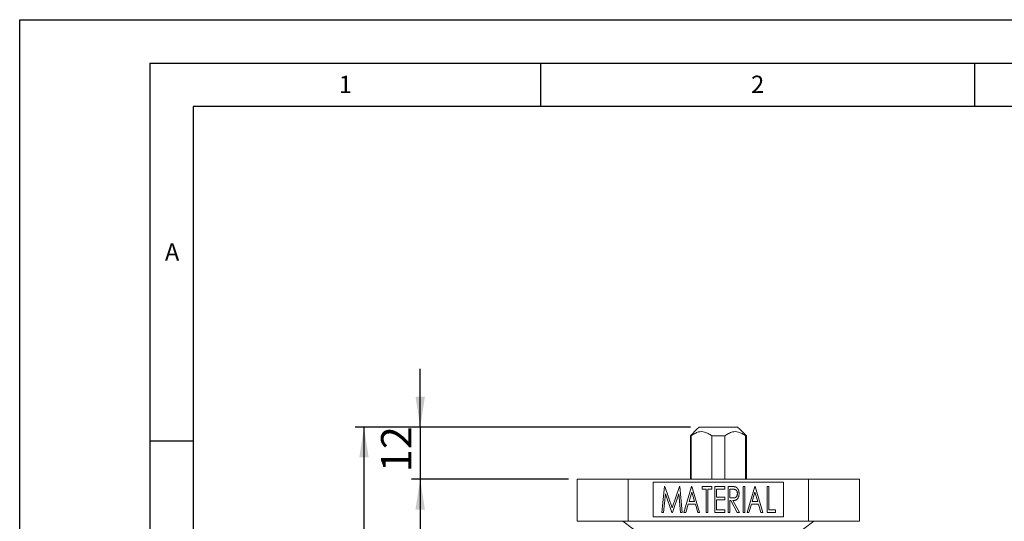
# Model space of a CAD drawing. Units: millimetres. Extents: x 0 to 210, y 0 to 297.
# Drawn here: x 0 to 113, y 239 to 297 of the extents above; entities that cross this region are included whole.
import ezdxf

# ---------------------------------------------------------------- set-up
doc = ezdxf.new("R2010")
doc.units = ezdxf.units.MM
for name, color, linetype in [('DIM', 7, 'Continuous'), ('LINIEN-DÜNN', 7, 'Continuous'), ('VORLAGE_TEXT', 7, 'Continuous')]:
    doc.layers.add(name, color=color, linetype=linetype)
doc.layers.add('LINIEN-DICK', color=7, linetype='Continuous', lineweight=30)
doc.styles.add('SLDTEXTSTYLE1', font='ARIAL.TTF', dxfattribs={"width": 0.948})
doc.styles.add('SLDTEXTSTYLE3', font='ARIALN.TTF', dxfattribs={"width": 0.87})
doc.dimstyles.new('SLDDIMSTYLE0', dxfattribs={"dimtxt": 3.5, "dimasz": 3.5, "dimexe": 0, "dimexo": 0.0625, "dimgap": 0.875, "dimtad": 1, "dimdec": 0, "dimlfac": 2, "dimrnd": 1e-09, "dimzin": 12, "dimdsep": 46, "dimtxsty": 'SLDTEXTSTYLE3', "dimsah": 1, "dimcen": 0.09, "dimadec": 0, "dimazin": 3, "dimtfac": 1, "dimtdec": 3, "dimtofl": 0, "dimtmove": 0, "dimatfit": 3, "dimfxl": 1, "dimfrac": 2, "dimtolj": 1, "dimtzin": 12, "dimarcsym": 0})
doc.dimstyles.new('SLDDIMSTYLE2', dxfattribs={"dimtxt": 3.5, "dimasz": 3.5, "dimexe": 0, "dimexo": 0.0625, "dimgap": 0.875, "dimtad": 1, "dimlfac": 2, "dimrnd": 1e-09, "dimzin": 12, "dimdsep": 46, "dimtxsty": 'SLDTEXTSTYLE3', "dimsah": 1, "dimcen": 0.09, "dimadec": 0, "dimazin": 3, "dimtfac": 1, "dimtdec": 3, "dimtmove": 0, "dimatfit": 0, "dimfxl": 1, "dimfrac": 2, "dimtolj": 1, "dimtzin": 12, "dimarcsym": 0})

# ---------------------------------------------------------------- blocks, each defined once
blk = doc.blocks.new('_D_2')
at = {"layer": 'DIM'}
for p, q in [((63.25, 244.08), (45.14, 244.08)), ((46.14, 244.08), (46.14, 176.73)), ((55, 176.73), (45.14, 176.73))]:
    blk.add_line(p, q, dxfattribs=at)
for points in [[(46.14, 244.08), (45.6, 240.58), (46.68, 240.58)], [(46.14, 176.73), (46.68, 180.23), (45.6, 180.23)]]:
    blk.add_solid(points, dxfattribs=at)
at = {"layer": 'DIM', "insert": (41.63, 207.12), "char_height": 3.5, "attachment_point": 1, "rotation": 90, "style": 'SLDTEXTSTYLE3'}
blk.add_mtext('135', dxfattribs=at)
blk = doc.blocks.new('_D_3')
at = {"layer": 'DIM'}
for p, q in [((46.15, 250.08), (46.15, 256.81)), ((77.29, 250.08), (45.15, 250.08)), ((46.15, 250.08), (46.15, 244.08)), ((63.25, 244.08), (45.15, 244.08)), ((46.15, 244.08), (46.15, 237.35))]:
    blk.add_line(p, q, dxfattribs=at)
for points in [[(46.15, 250.08), (46.69, 253.58), (45.61, 253.58)], [(46.15, 244.08), (45.61, 240.58), (46.69, 240.58)]]:
    blk.add_solid(points, dxfattribs=at)
at = {"layer": 'DIM', "insert": (41.64, 244.89), "char_height": 3.5, "attachment_point": 1, "rotation": 90, "style": 'SLDTEXTSTYLE3'}
blk.add_mtext('12', dxfattribs=at)
blk = doc.blocks.new('_D_4')
at = {"layer": 'DIM'}
for p, q in [((77.29, 250.08), (38.67, 250.08)), ((39.67, 250.08), (39.67, 140.73)), ((72.5, 140.73), (38.67, 140.73))]:
    blk.add_line(p, q, dxfattribs=at)
for centre, start, end in [((36.95, 193.25), 63.4349, 116.5651), ((36.95, 197.56), 243.4349, 296.5651)]:
    blk.add_arc(centre, 6.09, start, end, dxfattribs=at)
for points in [[(39.67, 250.08), (39.13, 246.58), (40.21, 246.58)], [(39.67, 140.73), (40.21, 144.23), (39.13, 144.23)]]:
    blk.add_solid(points, dxfattribs=at)
at = {"layer": 'DIM', "insert": (35.16, 192.12), "char_height": 3.5, "attachment_point": 1, "rotation": 90, "style": 'SLDTEXTSTYLE3'}
blk.add_mtext('219', dxfattribs=at)

msp = doc.modelspace()

# ---------------------------------------------------------------- linework, layer by layer
at = {"color": 7, "linetype": 'Continuous', "lineweight": 15}
for p, q in [((78.025421, 249.831761), (77.27542, 249.081763)), ((78.025421, 249.831761), (78.038079, 249.831761)), ((78.038079, 249.831761), (78.28951, 250.081758)), ((78.28951, 250.081758), (82.711331, 250.081758)), ((82.711331, 250.081758), (82.962762, 249.831761)), ((82.962762, 249.831761), (82.975421, 249.831761)), ((83.725421, 249.081763), (82.975421, 249.831761)), ((77.27542, 249.081763), (77.27542, 244.081761)), ((77.364633, 249.081763), (77.27542, 249.081763)), ((77.364633, 249.081763), (77.364633, 244.081761)), ((81.25372, 249.081763), (79.747121, 249.081763)), ((79.747121, 244.081761), (79.747121, 249.081763)), ((81.25372, 249.081763), (81.25372, 244.081761)), ((83.725421, 249.081763), (83.636208, 249.081763)), ((83.636208, 244.081761), (83.636208, 249.081763)), ((83.725421, 244.081761), (83.725421, 249.081763)), ((64.250421, 244.081761), (64.250421, 239.231761)), ((70.117141, 244.081761), (64.250421, 244.081761)), ((70.117141, 244.081761), (70.117141, 239.231761)), ((90.883701, 244.081761), (70.117141, 244.081761)), ((90.883701, 239.231761), (90.883701, 244.081761)), ((96.75042, 244.081761), (90.883701, 244.081761)), ((96.75042, 239.231761), (96.75042, 244.081761)), ((88.00042, 243.731762), (73.000421, 243.731762)), ((73.000421, 243.731762), (73.000421, 239.731762)), ((74.00042, 240.231763), (74.290685, 243.231761)), ((74.290685, 243.231761), (74.329747, 243.231761)), ((74.329747, 243.231761), (75.173498, 240.770224)), ((75.173498, 240.770224), (76.016647, 243.231761)), ((76.016647, 243.231761), (76.055108, 243.231761)), ((76.055108, 243.231761), (76.346574, 240.231763)), ((76.538882, 240.231763), (77.423498, 243.231761)), ((77.423498, 243.231761), (77.461959, 243.231761)), ((77.461959, 243.231761), (78.346574, 240.231763)), ((78.615805, 242.924067), (78.615805, 243.231761)), ((78.615805, 243.231761), (79.73119, 243.231761)), ((79.077344, 242.924067), (78.615805, 242.924067)), ((79.077344, 240.231763), (79.077344, 242.924067)), ((79.73119, 242.924067), (79.269651, 242.924067)), ((79.269651, 242.924067), (79.269651, 240.231763)), ((79.73119, 243.231761), (79.73119, 242.924067)), ((80.077344, 243.231761), (81.23119, 243.231761)), ((80.077344, 240.231763), (80.077344, 243.231761)), ((81.23119, 242.924067), (80.269651, 242.924067)), ((80.269651, 242.924067), (80.269651, 242.000992)), ((81.23119, 243.231761), (81.23119, 242.924067)), ((81.615805, 243.231761), (82.020252, 243.231761)), ((81.615805, 240.231763), (81.615805, 243.231761)), ((82.177704, 242.924067), (81.808113, 242.924067)), ((81.808113, 242.924067), (81.808113, 241.924065)), ((83.346575, 243.231761), (83.538882, 243.231761)), ((83.346575, 240.231763), (83.346575, 243.231761)), ((83.538882, 243.231761), (83.538882, 240.231763)), ((83.808113, 240.231763), (84.692728, 243.231761)), ((84.692728, 243.231761), (84.73119, 243.231761)), ((84.73119, 243.231761), (85.615805, 240.231763)), ((86.115805, 243.231761), (86.308113, 243.231761)), ((86.115805, 240.231763), (86.115805, 243.231761)), ((86.308113, 243.231761), (86.308113, 240.539449)), ((88.00042, 239.731762), (88.00042, 243.731762)), ((74.404267, 242.390412), (74.194531, 240.231763)), ((75.144051, 240.231763), (74.404267, 242.390412)), ((75.942728, 242.388609), (75.204147, 240.231763)), ((76.153065, 240.231763), (75.942728, 242.388609)), ((77.442728, 242.585729), (77.123017, 241.500991)), ((77.763041, 241.500991), (77.442728, 242.585729)), ((80.269651, 242.000992), (81.23119, 242.000992)), ((81.23119, 241.693298), (80.269651, 241.693298)), ((80.269651, 241.693298), (80.269651, 240.539449)), ((81.23119, 242.000992), (81.23119, 241.693298)), ((81.808113, 241.924065), (82.169291, 241.919863)), ((84.711959, 242.585729), (84.392247, 241.500991)), ((85.032272, 241.500991), (84.711959, 242.585729)), ((77.032271, 241.193297), (76.748618, 240.231763)), ((77.853185, 241.193297), (77.032271, 241.193297)), ((77.123017, 241.500991), (77.763041, 241.500991)), ((78.136839, 240.231763), (77.853185, 241.193297)), ((80.269651, 240.539449), (81.23119, 240.539449)), ((81.23119, 240.539449), (81.23119, 240.231763)), ((81.936118, 241.616379), (81.808113, 241.616379)), ((81.808113, 241.616379), (81.808113, 240.231763)), ((82.679507, 240.231763), (81.936118, 241.616379)), ((82.180108, 241.616379), (82.923497, 240.231763)), ((84.301502, 241.193297), (84.017849, 240.231763)), ((85.122416, 241.193297), (84.301502, 241.193297)), ((84.392247, 241.500991), (85.032272, 241.500991)), ((85.40607, 240.231763), (85.122416, 241.193297)), ((86.308113, 240.539449), (87.077344, 240.539449)), ((87.077344, 240.539449), (87.077344, 240.231763)), ((73.000421, 239.731762), (88.00042, 239.731762)), ((74.194531, 240.231763), (74.00042, 240.231763)), ((75.204147, 240.231763), (75.144051, 240.231763)), ((76.346574, 240.231763), (76.153065, 240.231763)), ((76.748618, 240.231763), (76.538882, 240.231763)), ((78.346574, 240.231763), (78.136839, 240.231763)), ((79.269651, 240.231763), (79.077344, 240.231763)), ((81.23119, 240.231763), (80.077344, 240.231763)), ((81.808113, 240.231763), (81.615805, 240.231763)), ((82.923497, 240.231763), (82.679507, 240.231763)), ((83.538882, 240.231763), (83.346575, 240.231763)), ((84.017849, 240.231763), (83.808113, 240.231763)), ((85.615805, 240.231763), (85.40607, 240.231763)), ((87.077344, 240.231763), (86.115805, 240.231763)), ((70.117141, 239.231761), (64.250421, 239.231761)), ((69.500421, 239.231761), (73.50042, 236.231762)), ((90.883701, 239.231761), (70.117141, 239.231761)), ((87.500421, 236.231762), (91.500421, 239.231761)), ((96.75042, 239.231761), (90.883701, 239.231761))]:
    msp.add_line(p, q, dxfattribs=at)
for points, knots in [([(77.364633, 249.081763), (77.500569, 249.175337), (77.775409, 249.364527), (78.183222, 249.525028), (78.571144, 249.572059), (78.949506, 249.518175), (79.348535, 249.356424), (79.613149, 249.174081), (79.747121, 249.081763)], [0, 0, 0, 0, 0.1813920364, 0.3667430847, 0.5046099151, 0.6468426847, 0.8212000944, 1, 1, 1, 1]), ([(81.25372, 249.081763), (81.389657, 249.175337), (81.664497, 249.364527), (82.07231, 249.525028), (82.460232, 249.572059), (82.838593, 249.518175), (83.237622, 249.356424), (83.502237, 249.174081), (83.636208, 249.081763)], [0, 0, 0, 0, 0.1813920364, 0.3667430847, 0.5046099151, 0.6468426847, 0.8212000944, 1, 1, 1, 1]), ([(82.020252, 243.231761), (82.047295, 243.231631), (82.098984, 243.231385), (82.173345, 243.229908), (82.240821, 243.225872), (82.301629, 243.222347), (82.355257, 243.215873), (82.402303, 243.209792), (82.442699, 243.201576), (82.467009, 243.194259), (82.478185, 243.190895)], [0, 0, 0, 0, 0.1759094051, 0.3362256852, 0.4836717439, 0.615590124, 0.7322865714, 0.8349260104, 0.924112316, 1, 1, 1, 1]), ([(82.692728, 242.430078), (82.692078, 242.454164), (82.690798, 242.501584), (82.679432, 242.570799), (82.662542, 242.637038), (82.636868, 242.698334), (82.607275, 242.75465), (82.571338, 242.802647), (82.531522, 242.842654), (82.484825, 242.87428), (82.427943, 242.897721), (82.357654, 242.912831), (82.272756, 242.923079), (82.210995, 242.923722), (82.177704, 242.924068)], [0, 0, 0, 0, 0.08757415708, 0.1724152297, 0.25462628533, 0.33570185999, 0.4136505085, 0.48551764442, 0.5530359415, 0.61813056236, 0.68933675165, 0.77543650126, 0.87895202368, 1, 1, 1, 1]), ([(82.478185, 243.190895), (82.492957, 243.185425), (82.52262, 243.174442), (82.564639, 243.151685), (82.605, 243.125347), (82.643242, 243.094516), (82.678577, 243.058631), (82.712369, 243.01903), (82.743731, 242.974669), (82.772781, 242.926442), (82.799593, 242.874639), (82.821875, 242.819284), (82.842298, 242.761567), (82.85736, 242.700463), (82.870422, 242.637001), (82.878332, 242.570252), (82.884093, 242.500892), (82.884718, 242.453528), (82.885036, 242.429477)], [0, 0, 0, 0, 0.0513223687, 0.1030548423, 0.1554270252, 0.208386881, 0.2629037769, 0.3194577335, 0.3780179931, 0.4398718207, 0.5029895658, 0.5680260579, 0.6343527149, 0.7024953108, 0.7730993829, 0.8455506587, 0.9215702139, 1, 1, 1, 1]), ([(82.169291, 241.919862), (82.201969, 241.920524), (82.2631, 241.921763), (82.348, 241.931393), (82.419568, 241.948273), (82.479071, 241.973129), (82.527942, 242.007259), (82.57106, 242.047876), (82.606691, 242.098289), (82.638178, 242.15512), (82.661916, 242.218494), (82.680604, 242.285743), (82.690497, 242.356868), (82.691976, 242.405412), (82.692728, 242.430078)], [0, 0, 0, 0, 0.11628825605, 0.2175410871, 0.30347944146, 0.37724741367, 0.44547041683, 0.51455225666, 0.58699222034, 0.66420420559, 0.7452321937, 0.82720812864, 0.9122038578, 1, 1, 1, 1]), ([(82.885036, 242.429477), (82.884232, 242.38956), (82.882671, 242.312029), (82.86717, 242.199545), (82.84278, 242.094381), (82.80884, 241.997075), (82.76585, 241.909034), (82.713999, 241.831428), (82.652615, 241.766078), (82.594916, 241.720395), (82.54383, 241.690522), (82.502111, 241.670697), (82.456599, 241.654832), (82.408168, 241.640622), (82.356071, 241.63013), (82.30049, 241.622317), (82.241491, 241.617472), (82.200951, 241.616748), (82.180108, 241.616376)], [0, 0, 0, 0, 0.097459433, 0.1892971317, 0.2767759993, 0.3608147576, 0.4404752686, 0.5155311912, 0.5878905803, 0.658663946, 0.6944166947, 0.7322868693, 0.7712939777, 0.8120278251, 0.8555029864, 0.9009704808, 0.9490863651, 1, 1, 1, 1])]:
    msp.add_open_spline(points, degree=3, knots=knots, dxfattribs=at)
at = {"layer": 'LINIEN-DICK'}
for p, q in [((20, 287), (20, 10)), ((200, 287), (20, 287))]:
    msp.add_line(p, q, dxfattribs=at)
at = {"layer": 'LINIEN-DÜNN'}
for p, q in [((0, 0), (0, 297)), ((0, 297), (210, 297)), ((15, 292), (205, 292)), ((15, 292), (15, 5)), ((60, 292), (60, 287)), ((110, 292), (110, 287)), ((15, 248.5), (20, 248.5))]:
    msp.add_line(p, q, dxfattribs=at)

# ---------------------------------------------------------------- texts
at = {"layer": 'VORLAGE_TEXT', "char_height": 2, "attachment_point": 2, "style": 'SLDTEXTSTYLE1'}
for s, insert in [('1', (37.523642, 290.553017)), ('2', (85.032663, 290.55667)), ('A', (17.560979, 271.246919))]:
    msp.add_mtext(s, dxfattribs=dict(at, insert=insert))

# ---------------------------------------------------------------- dimensions: what is measured, and where the dimension line sits
at = {"layer": 'DIM'}
for base, p1, p2, dimstyle, picture, middle in [((46.152224, 244.081761), (78.28951, 250.081761), (64.250421, 244.081761), 'SLDDIMSTYLE2', '_D_3', (46.152224, 247.081761)), ((46.138135, 176.731761), (64.250421, 244.081761), (56.000421, 176.731761), 'SLDDIMSTYLE0', '_D_2', (46.138135, 210.406761))]:
    dim = msp.add_linear_dim(base=base, p1=p1, p2=p2, angle=90, dimstyle=dimstyle, dxfattribs=at)
    dim.commit()
    dim.dimension.update_dxf_attribs({"geometry": picture, "text_midpoint": middle, "dimtype": 160})
dim = msp.add_linear_dim(base=(39.667423, 140.731761), p1=(78.28951, 250.081761), p2=(73.500421, 140.731761), angle=90, text='(<>)', dimstyle='SLDDIMSTYLE0', dxfattribs=at)
dim.commit()
dim.dimension.update_dxf_attribs({"geometry": '_D_4', "text_midpoint": (39.667423, 195.406761), "dimtype": 160})

doc.saveas('drawing.dxf')
